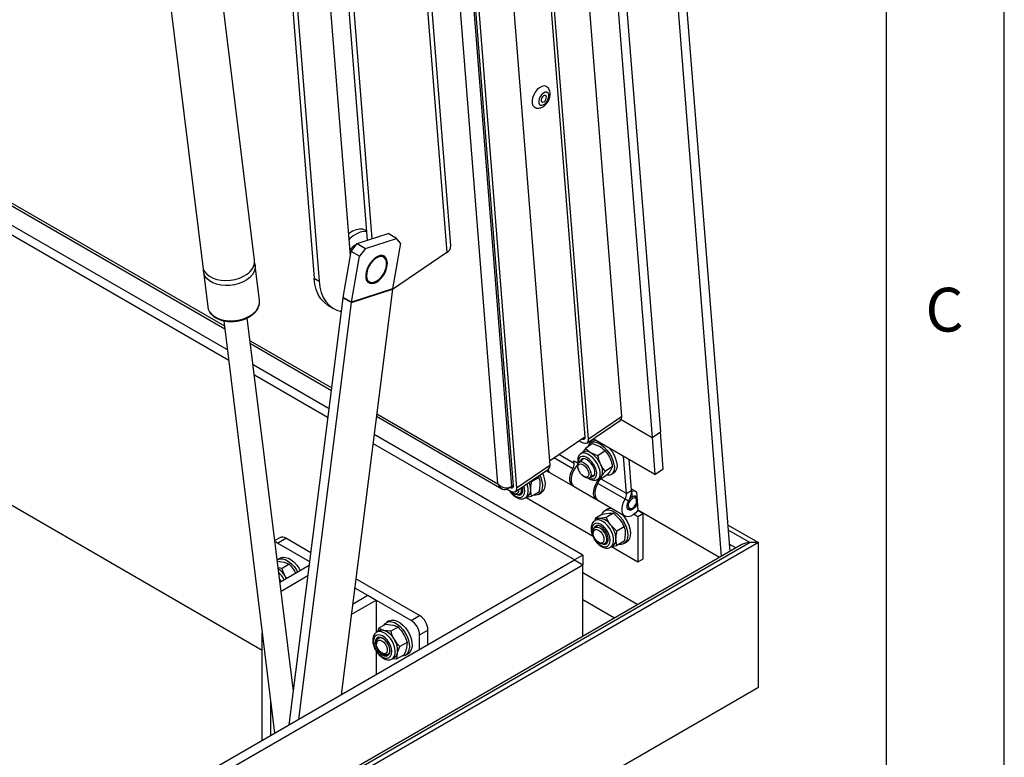
# Model space of a CAD drawing. Extents: x 5 to 589, y 5 to 415.
# Drawn here: x 547 to 589, y 266 to 297 of the extents above; entities that cross this region are included whole.
import ezdxf

# ---------------------------------------------------------------- set-up
doc = ezdxf.new("R2010")
doc.units = 0
doc.layers.get('0').update_dxf_attribs({"linetype": 'CONTINUOUS'})
doc.styles.add('SLDTEXTSTYLE0', font='ISOCP', dxfattribs={"width": 0.96})

msp = doc.modelspace()

# ---------------------------------------------------------------- linework, layer by layer
at = {"color": 7, "linetype": 'Continuous'}
for p, q in [((589, 5), (589, 415)), ((584, 410), (584, 55)), ((570.71185, 359.363446), (577.393855, 275.025088)), ((570.359641, 359.124542), (577.038949, 274.820205)), ((566.773878, 357.115152), (572.82579, 280.729668)), ((568.386553, 356.774864), (574.463115, 280.078237)), ((565.223624, 356.241162), (571.275534, 279.855674)), ((568.034345, 356.535961), (574.110906, 279.839328)), ((565.365046, 356.159521), (571.416956, 279.774033)), ((563.744889, 355.060539), (569.796799, 278.675054)), ((562.194635, 354.186549), (568.246545, 277.801061)), ((562.336057, 354.104908), (568.387967, 277.71942)), ((565.608564, 287.947959), (563.143428, 319.062214)), ((559.952958, 314.940891), (562.073686, 288.173685)), ((560.16509, 314.81843), (562.271064, 288.23744)), ((561.363464, 287.513534), (559.24935, 314.197269)), ((505.904822, 313.388314), (556.053816, 284.437916)), ((551.922799, 313.013388), (555.125526, 287.061226)), ((557.729642, 313.022946), (559.825009, 286.575834)), ((557.941774, 312.900485), (560.03714, 286.453373)), ((556.164582, 283.54036), (506.016365, 312.490309)), ((556.218823, 283.100843), (506.070986, 312.050574)), ((557.308962, 287.330681), (554.887586, 306.951445)), ((557.640053, 270.848814), (512.460939, 296.930161)), ((561.303031, 288.461937), (561.288467, 288.46011)), ((561.648971, 288.036497), (562.96104, 288.460311)), ((562.042333, 288.569389), (562.007773, 288.58934)), ((563.314595, 288.256208), (562.96104, 288.460311)), ((561.396182, 287.704012), (561.648971, 288.036497)), ((561.648971, 288.036497), (562.002526, 287.832394)), ((562.002526, 287.832394), (563.314595, 288.256208)), ((563.476146, 288.057558), (563.142807, 286.117029)), ((563.476146, 288.057558), (563.314595, 288.256208)), ((561.062843, 285.763483), (561.396182, 287.704012)), ((561.749737, 287.499909), (561.396182, 287.704012)), ((562.002526, 287.832394), (561.749737, 287.499909)), ((565.434704, 287.655649), (563.14024, 286.099276)), ((561.416398, 285.55938), (561.749737, 287.499909)), ((562.768458, 287.457404), (562.643447, 287.529572)), ((555.152365, 286.843738), (555.335579, 285.359134)), ((557.519014, 285.628589), (557.335801, 287.113194)), ((562.043497, 286.490314), (562.168508, 286.418146)), ((563.14071, 286.102963), (560.968118, 268.975624)), ((557.522278, 285.586259), (557.519014, 285.628589)), ((558.771639, 267.707622), (561.057252, 285.725973)), ((559.181627, 267.944304), (561.414301, 285.545314)), ((560.438378, 285.411137), (560.65051, 285.288676)), ((556.01271, 284.771011), (558.161919, 267.35564)), ((558.95129, 269.123883), (557.005298, 284.892541)), ((557.138693, 283.81163), (560.563618, 281.834463)), ((560.465089, 281.05773), (557.249459, 282.914074)), ((560.416841, 280.677379), (557.303698, 282.474559)), ((562.460356, 280.739499), (567.764982, 277.677204)), ((571.358658, 279.606286), (572.767488, 280.561919)), ((572.80022, 280.595971), (574.110906, 279.839328)), ((574.110906, 279.839328), (574.463115, 280.078237)), ((574.586373, 278.522525), (574.463115, 280.078237)), ((571.181148, 274.871481), (562.36183, 279.962765)), ((569.782516, 278.855346), (571.274603, 279.867453)), ((571.029179, 279.70098), (571.158764, 279.626172)), ((571.614159, 279.689205), (571.501454, 279.612755)), ((574.234165, 278.283617), (571.627313, 279.78852)), ((574.110906, 279.839328), (574.234165, 278.283617)), ((570.827595, 274.667379), (562.313582, 279.582414)), ((571.296468, 279.374294), (571.174148, 279.209484)), ((571.602109, 279.581615), (571.296468, 279.374294)), ((571.602109, 279.581615), (571.908247, 279.457584)), ((572.132601, 279.278074), (571.82696, 279.070753)), ((570.811375, 278.859101), (570.984108, 278.759385)), ((570.820373, 278.745539), (570.811375, 278.859101)), ((571.206489, 278.929334), (571.024562, 278.80593)), ((571.198228, 279.225819), (571.096971, 279.157134)), ((571.82696, 279.070753), (571.52082, 279.194786)), ((573.030082, 277.469902), (572.904809, 279.051035)), ((573.241406, 277.613247), (573.138164, 278.916322)), ((568.329668, 277.551672), (569.7385, 278.507306)), ((569.646021, 278.444578), (569.754979, 278.381678)), ((570.987696, 278.534133), (570.999618, 278.49686)), ((572.440134, 278.619412), (572.134497, 278.412094)), ((572.440134, 278.619412), (572.369553, 278.469594)), ((574.234165, 278.283617), (574.586373, 278.522525)), ((569.023099, 277.973109), (568.993377, 278.001877)), ((569.329903, 278.150223), (569.023099, 277.973109)), ((569.295937, 278.207108), (569.329903, 278.150223)), ((569.808012, 278.351062), (570.762607, 277.799986)), ((571.177258, 278.234976), (571.20748, 278.210117)), ((571.473647, 278.143872), (571.655574, 278.267275)), ((571.826733, 278.081287), (571.927991, 278.149972)), ((571.835293, 278.087093), (571.911541, 278.056976)), ((572.217177, 278.264295), (571.911541, 278.056976)), ((571.911541, 278.056976), (571.982122, 278.206794)), ((572.399624, 278.288637), (572.512329, 278.365087)), ((567.981823, 277.656971), (568.129776, 277.57156)), ((568.099339, 277.728291), (568.0363, 277.68553)), ((568.109425, 277.731763), (568.11745, 277.727131)), ((568.175172, 277.765058), (568.245612, 277.812839)), ((570.815638, 277.769372), (571.770233, 277.218296)), ((573.237032, 277.668469), (573.449163, 277.546009)), ((573.246274, 277.55179), (573.345172, 277.606039)), ((568.246619, 277.485149), (568.300845, 277.453834)), ((568.500876, 277.434004), (568.589827, 277.485354)), ((568.745752, 277.286702), (568.847402, 277.345383)), ((568.790499, 277.312533), (571.601527, 275.689761)), ((568.811743, 277.324797), (569.023099, 277.36025)), ((569.329903, 277.537364), (569.023099, 277.36025)), ((569.311301, 277.439986), (569.42444, 277.5053)), ((571.823266, 277.187681), (572.972316, 276.524349)), ((573.179489, 277.276924), (573.246236, 277.329129)), ((573.264764, 277.318434), (573.206642, 277.351988)), ((573.246274, 277.55179), (573.242749, 277.553826)), ((573.246274, 277.55179), (573.264764, 277.318434)), ((573.399423, 277.345856), (573.372275, 277.361529)), ((573.449163, 277.546009), (573.51079, 276.768152)), ((573.461569, 277.167681), (573.461569, 277.208503)), ((572.23075, 276.809137), (572.117611, 276.743823)), ((573.072299, 276.841899), (573.099447, 276.826227)), ((573.249469, 276.841099), (573.284822, 276.861512)), ((573.726736, 276.626699), (573.507427, 276.753303)), ((576.962023, 274.775797), (573.51079, 276.768152)), ((571.710104, 276.421934), (571.696676, 276.333103)), ((571.803699, 276.389405), (571.70205, 276.330724)), ((572.016908, 276.599048), (571.710104, 276.421934)), ((572.169724, 276.463031), (571.898863, 276.418784)), ((572.016908, 276.599048), (572.287769, 276.643295)), ((572.476528, 276.640145), (572.169724, 276.463031)), ((572.476528, 276.640145), (572.747388, 276.377962)), ((573.350556, 276.598939), (573.514602, 276.504237)), ((573.514602, 276.504237), (573.726736, 276.626699)), ((573.514602, 276.504237), (573.514602, 274.585366)), ((573.726736, 276.626699), (573.726736, 274.707828)), ((571.796105, 276.096352), (571.707154, 276.045002)), ((572.629344, 275.891269), (572.358483, 276.153451)), ((572.936147, 276.068383), (572.629344, 275.891269)), ((577.304453, 276.153501), (578.605771, 275.402266)), ((558.380023, 275.609597), (558.166132, 275.48612)), ((559.693015, 274.971179), (558.630002, 275.584843)), ((571.624293, 275.861865), (571.624295, 275.799246)), ((578.605771, 275.402266), (500.116917, 230.091615)), ((577.902247, 275.318576), (500.116917, 230.414061)), ((559.644768, 274.590828), (558.276449, 275.380741)), ((571.852866, 275.403307), (571.90709, 275.371994)), ((572.107121, 275.352163), (572.196072, 275.403514)), ((572.351996, 275.204861), (572.453646, 275.263542)), ((572.396744, 275.230692), (573.514602, 274.585366)), ((572.417988, 275.242956), (572.629344, 275.278409)), ((572.936147, 275.455523), (572.629344, 275.278409)), ((572.917546, 275.358145), (573.030685, 275.423459)), ((578.605771, 275.402266), (578.252218, 275.402266)), ((578.605771, 269.278209), (578.605771, 275.402266)), ((500.116917, 233.846973), (570.827595, 274.667379)), ((558.406814, 274.74675), (558.293677, 274.681438)), ((571.181148, 274.871481), (570.827595, 274.667379)), ((570.827595, 274.667379), (571.181148, 274.463277)), ((571.181148, 274.871481), (571.181148, 274.463276)), ((573.514602, 274.585366), (573.726736, 274.707828)), ((500.47047, 233.642871), (571.181148, 274.463277)), ((558.270918, 274.61108), (558.567071, 274.571897)), ((558.474314, 274.308204), (558.308797, 274.330101)), ((558.383119, 273.727861), (559.626341, 274.445558)), ((558.78112, 274.48532), (558.474314, 274.308204)), ((571.181148, 271.43857), (571.181148, 274.463277)), ((558.430144, 273.346805), (559.570469, 274.0051)), ((558.663117, 273.889501), (558.624098, 273.961416)), ((558.67291, 273.895154), (558.624098, 273.961416)), ((559.013008, 274.185929), (559.047393, 274.111339)), ((564.286858, 272.31921), (561.589754, 273.876215)), ((563.933304, 272.115108), (561.541509, 273.495863)), ((561.454067, 272.806535), (562.094827, 273.176439)), ((562.094827, 273.176439), (562.44838, 272.972337)), ((561.398195, 272.366078), (562.44838, 272.972337)), ((562.44838, 272.972337), (562.44838, 272.155796)), ((562.44838, 272.163961), (562.44838, 271.596166)), ((562.560306, 271.780638), (562.505559, 271.633054)), ((562.867111, 271.957753), (562.560306, 271.780638)), ((562.867111, 271.957753), (563.163265, 271.918571)), ((563.003008, 272.093424), (562.889871, 272.028112)), ((563.377314, 271.831993), (563.070508, 271.654878)), ((557.640055, 267.054373), (557.640055, 271.584404)), ((562.575955, 271.673691), (562.474309, 271.615012)), ((562.568362, 271.380642), (562.550119, 271.37011)), ((563.070508, 271.654878), (562.774355, 271.694058)), ((564.286858, 270.891492), (564.286858, 271.502736)), ((564.640411, 271.095593), (564.640411, 271.706838)), ((562.46726, 271.186972), (562.46726, 271.124354)), ((563.758987, 271.185816), (563.452181, 271.0087)), ((563.758987, 271.185816), (563.735775, 270.949304)), ((562.44838, 270.824428), (562.44838, 270.514549)), ((562.44838, 270.522714), (562.44838, 269.830161)), ((562.695831, 270.728416), (562.750057, 270.697101)), ((562.950086, 270.677272), (562.968329, 270.687803)), ((563.124256, 270.489149), (563.225901, 270.547828)), ((563.158607, 270.508981), (563.323655, 270.488281)), ((563.323655, 270.488281), (563.346865, 270.724791)), ((563.63046, 270.665397), (563.323655, 270.488281)), ((563.689805, 270.642434), (563.802942, 270.707746)), ((578.605771, 269.278209), (500.116917, 223.967559)), ((557.993608, 267.258475), (557.993608, 268.719509))]:
    msp.add_line(p, q, dxfattribs=at)
at = {"color": 8, "linetype": 'Continuous'}
for p, q in [((567.59917, 277.881007), (561.571909, 353.95535)), ((562.125127, 354.126993), (568.175172, 277.765058)), ((562.969566, 318.769902), (565.434704, 287.655649)), ((505.890361, 313.504744), (556.039457, 284.554287)), ((559.825009, 286.575834), (560.03714, 286.453373)), ((561.414301, 285.545314), (563.14071, 286.102963)), ((563.142807, 286.117029), (561.416398, 285.55938)), ((561.414301, 285.545314), (561.057252, 285.725973)), ((561.416398, 285.55938), (561.062843, 285.763483)), ((557.124331, 283.928002), (560.576392, 281.93517)), ((562.473133, 280.840205), (567.59917, 277.881007)), ((571.416956, 279.774033), (572.82579, 280.729668)), ((570.760196, 278.51757), (569.963008, 278.977778)), ((570.820373, 278.745539), (570.172237, 279.1197)), ((568.387967, 277.71942), (569.796799, 278.675054)), ((573.030082, 277.469902), (571.958248, 278.088658)), ((568.034066, 277.713729), (568.0363, 277.68553)), ((568.15487, 277.752513), (568.11745, 277.727131)), ((572.969905, 277.241933), (571.820855, 277.905265)), ((573.030082, 277.469902), (573.241406, 277.613247)), ((573.121052, 277.157308), (572.969905, 277.241933)), ((577.321396, 275.939618), (578.252218, 275.402266)), ((558.276449, 275.380741), (558.630002, 275.584843)), ((578.252218, 275.402266), (500.116917, 230.295717)), ((577.654702, 275.175673), (577.368849, 275.340692)), ((571.18115, 274.136011), (573.517456, 272.787291)), ((571.181148, 272.992946), (572.527424, 272.215757)), ((563.933304, 272.115108), (564.286858, 272.31921)), ((564.286858, 271.502736), (564.640411, 271.706838))]:
    msp.add_line(p, q, dxfattribs=at)
at = {"color": 7, "linetype": 'Continuous', "flags": 128}
for points in [[(569.646552, 294.672235), (569.627942, 294.68151), (569.546477, 294.695807), (569.453703, 294.675922), (569.356504, 294.623329), (569.262086, 294.54193), (569.177453, 294.43776), (569.108883, 294.318546), (569.061459, 294.193132), (569.038698, 294.070811), (569.042291, 293.960665), (569.071968, 293.870859), (569.125533, 293.80805), (569.141104, 293.797807)], [(569.501514, 294.009053), (569.5454, 294.028883), (569.58777, 294.067652), (569.622172, 294.119454), (569.64337, 294.176406), (569.648135, 294.229834), (569.635744, 294.271608), (569.608083, 294.295367), (569.569362, 294.297492), (569.525475, 294.277659), (569.483107, 294.238891), (569.448704, 294.187089), (569.427507, 294.130139), (569.42274, 294.076708), (569.435131, 294.034936), (569.462794, 294.011179), (569.501514, 294.009053)], [(562.007773, 288.58934), (561.988097, 288.599978), (561.871778, 288.638325), (561.741359, 288.643605), (561.600807, 288.61566), (561.454391, 288.555339), (561.306561, 288.464473), (561.289127, 288.451775)], [(562.044909, 288.536904), (561.918135, 288.541554), (561.777584, 288.513609), (561.631168, 288.453289), (561.483338, 288.362422), (561.338582, 288.24377), (561.307918, 288.214602)], [(557.309421, 287.220336), (557.336476, 287.107426), (557.332933, 286.978769), (557.29439, 286.850105), (557.222093, 286.725563), (557.118359, 286.609152), (556.986526, 286.504609), (556.830829, 286.415298), (556.656276, 286.344088), (556.468474, 286.293265), (556.273458, 286.264467), (556.077503, 286.258616), (555.886898, 286.275903), (555.707774, 286.31577), (555.545886, 286.376935), (555.406439, 286.457436), (555.293917, 286.554685), (555.211933, 286.665552), (555.163123, 286.786477), (555.149054, 286.913571), (555.151905, 286.954079)], [(562.369644, 286.362382), (562.475824, 286.411329), (562.581609, 286.488658), (562.681294, 286.590197), (562.769506, 286.710473), (562.84149, 286.843004), (562.893367, 286.980645), (562.922336, 287.115975), (562.92684, 287.241696), (562.906633, 287.351036), (562.862804, 287.438095), (562.797719, 287.498183), (562.714883, 287.528057), (562.618765, 287.52611), (562.514545, 287.492446), (562.407841, 287.428879), (562.304407, 287.338836), (562.209819, 287.227174), (562.129175, 287.099908), (562.066823, 286.963904), (562.026124, 286.826488), (562.009273, 286.695074), (562.01718, 286.576743), (562.049414, 286.477875), (562.104243, 286.403802), (562.178706, 286.358514), (562.268793, 286.344456), (562.369644, 286.362382)], [(562.56271, 286.514484), (562.662625, 286.614231), (562.750341, 286.734305), (562.820347, 286.867167), (562.868245, 287.004466), (562.891023, 287.137574), (562.887251, 287.258126), (562.857169, 287.35855), (562.802663, 287.432537), (562.727159, 287.475435), (562.635401, 287.48455), (562.533155, 287.459309), (562.426845, 287.401298), (562.323154, 287.314164), (562.228593, 287.203379), (562.149104, 287.075903), (562.089685, 286.939751), (562.054065, 286.803473), (562.044487, 286.675635), (562.061548, 286.564267), (562.10418, 286.476371), (562.169701, 286.417462), (562.253997, 286.391249), (562.351769, 286.399378), (562.456875, 286.441333), (562.56271, 286.514484)], [(555.125526, 287.061226), (555.145269, 286.972998), (555.202564, 286.854233), (555.292469, 286.746451), (555.412099, 286.653119), (555.557605, 286.577232), (555.724314, 286.52123), (555.906865, 286.486916), (556.099394, 286.475392), (556.295708, 286.487027), (556.489501, 286.521445), (556.674545, 286.577543), (556.844889, 286.653518), (556.995063, 286.746928)], [(560.438378, 285.411137), (560.401327, 285.433611), (560.247282, 285.554012), (560.114505, 285.705291), (560.00466, 285.885543), (559.919133, 286.092506), (559.858996, 286.323569), (559.825009, 286.575834)], [(560.03714, 286.453373), (560.071127, 286.201108), (560.131265, 285.970045), (560.216791, 285.763083), (560.326636, 285.58283), (560.459414, 285.431551), (560.613458, 285.31115), (560.786829, 285.223138), (560.977348, 285.168624), (560.986342, 285.166961)], [(571.275534, 279.855674), (571.275222, 279.826894), (571.269486, 279.802353), (571.258549, 279.783003), (571.242828, 279.769581), (571.222933, 279.762605), (571.199621, 279.762343), (571.17379, 279.768805), (571.14644, 279.781745)], [(571.416956, 279.774033), (571.41633, 279.716469), (571.404858, 279.667393), (571.382985, 279.628691), (571.351544, 279.601847), (571.311747, 279.587895), (571.265128, 279.587372), (571.213473, 279.600297), (571.158764, 279.626172)], [(571.614159, 279.689205), (571.64344, 279.705959), (571.735449, 279.729197)], [(571.622744, 279.652747), (571.730082, 279.643155), (571.847726, 279.601187), (571.970177, 279.5288), (572.091714, 279.429385), (572.206647, 279.307584), (572.309603, 279.169096), (572.39577, 279.020395), (572.461123, 278.868438), (572.5026, 278.720325), (572.518259, 278.582983), (572.507377, 278.462837), (572.470454, 278.365501), (572.409223, 278.295529), (572.326542, 278.256193), (572.226281, 278.249328), (572.199947, 278.252607)], [(572.311148, 279.393748), (572.319351, 279.384034), (572.422308, 279.245546), (572.508479, 279.096848), (572.573828, 278.944888), (572.615304, 278.796774), (572.630968, 278.659435), (572.620082, 278.539286), (572.583159, 278.441951), (572.521928, 278.371979), (572.512329, 278.365087)], [(570.987696, 278.534133), (570.982828, 278.550161), (570.965622, 278.647987), (570.973603, 278.730432), (571.006062, 278.790174), (571.060117, 278.8219), (571.130966, 278.822796), (571.212312, 278.792778), (571.296928, 278.734518), (571.377291, 278.653189), (571.446269, 278.556017), (571.497724, 278.451639), (571.527088, 278.349327), (571.531755, 278.258174), (571.511308, 278.186278), (571.467559, 278.140025), (571.4044, 278.12353), (571.327449, 278.138257), (571.243532, 278.182895), (571.20748, 278.210117)], [(571.165078, 278.943001), (571.14314, 278.911907), (571.12951, 278.877119)], [(571.534569, 278.185197), (571.566267, 278.184507), (571.630444, 278.204951), (571.674901, 278.254841), (571.696029, 278.330137), (571.692126, 278.424739), (571.6635, 278.530982), (571.612477, 278.640263), (571.543188, 278.743724), (571.461244, 278.832982), (571.373285, 278.900811), (571.28644, 278.941714), (571.207741, 278.952376), (571.207741, 278.952376)], [(570.790251, 277.786631), (570.730677, 277.822643), (570.674255, 277.894928), (570.641283, 277.993327), (570.633701, 278.112091), (570.651942, 278.244262), (570.694944, 278.382109), (570.760196, 278.51757)], [(570.966528, 278.692374), (570.950588, 278.675523), (570.856668, 278.556679), (570.779362, 278.422779), (570.723396, 278.282014), (570.692203, 278.143006), (570.687685, 278.014255), (570.710119, 277.903643), (570.758137, 277.817942), (570.815638, 277.769372)], [(570.995687, 278.509817), (570.98149, 278.596595), (570.99216, 278.667383), (571.026531, 278.714502), (571.080879, 278.732847), (571.149319, 278.720431), (571.224433, 278.678603), (571.298083, 278.611891), (571.362283, 278.527526), (571.410077, 278.434651), (571.436291, 278.343329), (571.438078, 278.263456), (571.415247, 278.203689), (571.370272, 278.170504), (571.308027, 278.167497), (571.235259, 278.194994), (571.159845, 278.250014), (571.089974, 278.326599), (571.033198, 278.416444), (570.995687, 278.509817)], [(569.367551, 278.255685), (569.411124, 278.150282), (569.4564, 277.992923), (569.47619, 277.842105), (569.469567, 277.704882), (569.436842, 277.587669), (569.379546, 277.495946), (569.300356, 277.434003), (569.202975, 277.404737), (569.104638, 277.407323)], [(569.476622, 278.329672), (569.524263, 278.215596), (569.569539, 278.058237), (569.589329, 277.907419), (569.582706, 277.770196), (569.549981, 277.652983), (569.492685, 277.56126), (569.42444, 277.5053)], [(571.578595, 278.21506), (571.610294, 278.214371), (571.652957, 278.223747)], [(571.797877, 277.204941), (571.783391, 277.211317), (571.712732, 277.266866), (571.664714, 277.352568), (571.642279, 277.463179), (571.646797, 277.59193), (571.67799, 277.730939), (571.733957, 277.871704), (571.811263, 278.005603), (571.866079, 278.079341)], [(571.927991, 278.149972), (571.953333, 278.170768), (571.982122, 278.206794)], [(568.246545, 277.801061), (568.246231, 277.77228), (568.2405, 277.747741), (568.22956, 277.72839), (568.21384, 277.714968), (568.193942, 277.707991), (568.170633, 277.70773), (568.144803, 277.714193), (568.11745, 277.727131)], [(568.387967, 277.71942), (568.387341, 277.661856), (568.375871, 277.612781), (568.353995, 277.574077), (568.322555, 277.547235), (568.28276, 277.533283), (568.236139, 277.532759), (568.184482, 277.545683), (568.129776, 277.57156)], [(568.473656, 277.649342), (568.474459, 277.595466), (568.455891, 277.52197), (568.414648, 277.47309), (568.355202, 277.45412), (568.283993, 277.467118), (568.208738, 277.510675), (568.158347, 277.5566)], [(568.572189, 277.716178), (568.58297, 277.641569), (568.576562, 277.548191), (568.545657, 277.475448), (568.493006, 277.429804), (568.423282, 277.415315), (568.342685, 277.433266), (568.300845, 277.453834)], [(568.424561, 277.41529), (568.432809, 277.413182), (568.512905, 277.409183), (568.579451, 277.437354), (568.627056, 277.495411), (568.651863, 277.578651), (568.651863, 277.680331), (568.636562, 277.759845)], [(571.820855, 277.905265), (571.755604, 277.769804), (571.712601, 277.631956), (571.69436, 277.499785), (571.701942, 277.381022), (571.734914, 277.282622), (571.791336, 277.210338), (571.823266, 277.187681)], [(568.501209, 277.434198), (568.557096, 277.434694), (568.58536, 277.442059)], [(573.51652, 276.764845), (573.423359, 276.661019), (573.318535, 276.576261), (573.211739, 276.520141), (573.109213, 276.495937), (573.016962, 276.50507), (572.940385, 276.547006), (572.883963, 276.61929), (572.850992, 276.71769), (572.84341, 276.836453), (572.861651, 276.968624), (572.904653, 277.106472), (572.969905, 277.241933)], [(573.487793, 277.058429), (573.447837, 276.972736), (573.382712, 276.882078), (573.305811, 276.8135), (573.226377, 276.775248), (573.153973, 276.771926), (573.097306, 276.803935), (573.063188, 276.867419), (573.055729, 276.954747), (573.07582, 277.055412), (573.121052, 277.157308), (573.121052, 277.157308)], [(573.284792, 276.861495), (573.352442, 276.916087), (573.409792, 276.993445), (573.448111, 277.081793), (573.461569, 277.167681), (573.448111, 277.238031), (573.409792, 277.282136), (573.352442, 277.29328), (573.284792, 277.269765), (573.217143, 277.215173), (573.159793, 277.137815), (573.121473, 277.049467), (573.108016, 276.963579), (573.121473, 276.893229), (573.159793, 276.849124), (573.217143, 276.83798), (573.284792, 276.861495)], [(571.985978, 276.581191), (572.017789, 276.645486), (572.086435, 276.722772), (572.175241, 276.768645), (572.280054, 276.780962), (572.395972, 276.759146), (572.517579, 276.704217)], [(571.898863, 276.418784), (571.848875, 276.409071), (571.803699, 276.389405)], [(572.517579, 276.704217), (572.639185, 276.618743), (572.755103, 276.506722), (572.859916, 276.373391), (572.948722, 276.224984), (573.017369, 276.068441), (573.062645, 275.911082), (573.082435, 275.760265), (573.075811, 275.623042), (573.043087, 275.505829), (572.98579, 275.414106), (572.9066, 275.352163), (572.80922, 275.322896), (572.710883, 275.325482)], [(572.843511, 276.598708), (572.868242, 276.572036), (572.973055, 276.438704), (573.061861, 276.290298), (573.130508, 276.133755), (573.175784, 275.976396), (573.195574, 275.825579), (573.18895, 275.688355), (573.156226, 275.571142), (573.098929, 275.479419), (573.030685, 275.423459)], [(571.624293, 275.861865), (571.625113, 275.886223), (571.64398, 275.970221), (571.68623, 276.030083), (571.74811, 276.060489), (571.824118, 276.058739), (571.907503, 276.024988)], [(571.853199, 275.93109), (571.927411, 275.873834), (571.99355, 275.794192), (572.044446, 275.700798), (572.074588, 275.60377), (572.080703, 275.513626), (572.062136, 275.44013), (572.020893, 275.391249), (571.961447, 275.37228), (571.890237, 275.385277), (571.814982, 275.428834), (571.743836, 275.498229), (571.684508, 275.585944), (571.64343, 275.682471), (571.625052, 275.777351), (571.631363, 275.860303), (571.661681, 275.922338), (571.712723, 275.956731), (571.778955, 275.959758), (571.853199, 275.93109)], [(571.951896, 276.081659), (571.864741, 276.117502), (571.784645, 276.121501), (571.718099, 276.093331), (571.670494, 276.035274), (571.652784, 275.988274)], [(571.756377, 276.114136), (571.714685, 276.060785), (571.707487, 276.045196)], [(571.907503, 276.024988), (571.990857, 275.962233), (572.066772, 275.876052), (572.1285, 275.774103), (572.17056, 275.665443), (572.189215, 275.559728), (572.182806, 275.46635), (572.151902, 275.393608), (572.09925, 275.347963), (572.029526, 275.333474), (571.948929, 275.351425), (571.90709, 275.371994)], [(572.030806, 275.333449), (572.039054, 275.331342), (572.11915, 275.327343), (572.185695, 275.355513), (572.2333, 275.41357), (572.258108, 275.49681), (572.258108, 275.598491), (572.2333, 275.710373), (572.185695, 275.823393), (572.11915, 275.928396), (572.039054, 276.016874), (571.951896, 276.081659)], [(558.276449, 275.380741), (558.207476, 275.412714), (558.174001, 275.422368)], [(572.107456, 275.352356), (572.163341, 275.352854), (572.191604, 275.360218)], [(558.267561, 274.664251), (558.301284, 274.685667), (558.398058, 274.716198), (558.508651, 274.712709), (558.627897, 274.675359), (558.750216, 274.605899), (558.869887, 274.507575), (558.981322, 274.384982), (559.079302, 274.243856), (559.127394, 274.157524)], [(558.406814, 274.74675), (558.414421, 274.750979), (558.511195, 274.781511), (558.621788, 274.778021), (558.741034, 274.740672), (558.863353, 274.671211), (558.983024, 274.572887), (559.094458, 274.450295), (559.192439, 274.309169), (559.240531, 274.222836)], [(562.776041, 271.905177), (562.819051, 271.969214), (562.897478, 272.03234), (562.994252, 272.062872), (563.104845, 272.059383), (563.224091, 272.022033), (563.34641, 271.952572), (563.466081, 271.854248), (563.577516, 271.731656), (563.675496, 271.59053), (563.755445, 271.437468), (563.81362, 271.279629), (563.847306, 271.12439), (563.854924, 270.979013), (563.83612, 270.850293), (563.791773, 270.744251), (563.723955, 270.665844), (563.635838, 270.618739), (563.531544, 270.605138), (563.526423, 270.605336)], [(563.003008, 272.093424), (563.010615, 272.097653), (563.107388, 272.128185), (563.217982, 272.124695), (563.337228, 272.087346), (563.459546, 272.017885), (563.579218, 271.919561), (563.690652, 271.796968), (563.788633, 271.655842), (563.868582, 271.502781), (563.926757, 271.344941), (563.960443, 271.189703), (563.968061, 271.044325), (563.949257, 270.915606), (563.90491, 270.809563), (563.837092, 270.731157), (563.802942, 270.707746)], [(562.501673, 271.385367), (562.450123, 271.332691), (562.420776, 271.253767), (562.416005, 271.15499), (562.436198, 271.044363), (562.479721, 270.930846), (562.543044, 270.823639), (562.621041, 270.731423), (562.70739, 270.661673), (562.795097, 270.620037), (562.877058, 270.609888), (562.94663, 270.63205), (562.998178, 270.684727), (563.027527, 270.76365), (563.032298, 270.862427), (563.012103, 270.973055), (562.968582, 271.086571), (562.905259, 271.193779), (562.827262, 271.285994), (562.740911, 271.355745), (562.653206, 271.39738), (562.571245, 271.407529), (562.501673, 271.385367)], [(562.46726, 271.186972), (562.46808, 271.21133), (562.486947, 271.295328), (562.529197, 271.35519), (562.591075, 271.385597), (562.667085, 271.383847), (562.743981, 271.353764)], [(562.696166, 271.256197), (562.770378, 271.198941), (562.836517, 271.1193), (562.887414, 271.025905), (562.917553, 270.928879), (562.92367, 270.838733), (562.905103, 270.765237), (562.86386, 270.716356), (562.804412, 270.697388), (562.733202, 270.710386), (562.657947, 270.753943), (562.586801, 270.823338), (562.527475, 270.911051), (562.486397, 271.007578), (562.468017, 271.102459), (562.474328, 271.185411), (562.504649, 271.247445), (562.555688, 271.28184), (562.62192, 271.284866), (562.696166, 271.256197)], [(563.032879, 270.853325), (563.025773, 270.791457), (562.994869, 270.718715), (562.942215, 270.673072), (562.872494, 270.658581), (562.791896, 270.676533), (562.750057, 270.697101)]]:
    msp.add_lwpolyline(points, dxfattribs=at)
at = {"color": 8, "linetype": 'Continuous', "flags": 128}
for points in [[(569.47077, 293.878355), (569.545039, 293.910016), (569.618149, 293.971018), (569.681283, 294.054002), (569.726827, 294.148962), (569.749285, 294.244439), (569.745951, 294.328922), (569.717226, 294.392216), (569.666574, 294.426694), (569.600104, 294.428189), (569.525835, 294.396526), (569.452725, 294.335524), (569.389591, 294.252539), (569.344049, 294.157583), (569.321589, 294.062103), (569.324925, 293.977623), (569.35365, 293.914327), (569.404303, 293.879852), (569.47077, 293.878355)], [(555.335579, 285.359134), (555.355323, 285.270908), (555.412617, 285.152142), (555.502523, 285.04436), (555.62215, 284.951027), (555.767658, 284.87514), (555.934368, 284.81914), (556.116919, 284.784826), (556.309447, 284.773301), (556.505761, 284.784935), (556.699554, 284.819354), (556.884598, 284.875453), (557.054943, 284.951428), (557.205114, 285.044835)], [(571.164205, 279.045616), (571.090233, 279.023774), (571.036486, 278.970901), (571.006622, 278.8906), (571.002682, 278.788346), (571.002831, 278.786612)], [(571.195518, 279.189626), (571.115817, 279.168303), (571.09814, 279.157922)], [(571.447664, 278.130825), (571.520648, 278.101944), (571.609803, 278.091267), (571.683779, 278.113111), (571.737527, 278.165984), (571.767388, 278.246281), (571.771326, 278.348537), (571.749077, 278.465778), (571.702151, 278.590015), (571.633747, 278.71278), (571.54853, 278.825712), (571.452304, 278.92111), (571.351628, 278.992474), (571.253365, 279.034941), (571.164205, 279.045616)], [(571.830985, 278.084263), (571.84097, 278.092015), (571.891382, 278.156805), (571.91864, 278.246525), (571.92127, 278.356336), (571.899133, 278.480318), (571.853422, 278.611788), (571.786603, 278.743658), (571.702273, 278.868818), (571.604983, 278.980523), (571.499981, 279.072751), (571.392919, 279.140525), (571.289575, 279.180198), (571.195518, 279.189626)], [(568.119804, 277.577318), (568.153407, 277.532733), (568.246139, 277.434846), (568.345652, 277.362269), (568.445165, 277.31995), (568.537896, 277.310773), (568.617526, 277.335362), (568.678629, 277.392043), (568.717039, 277.476952), (568.730141, 277.584302), (568.717039, 277.70678), (568.692457, 277.797758)], [(568.749077, 277.288661), (568.755094, 277.292413), (568.818822, 277.354472), (568.861089, 277.443226), (568.879621, 277.553888), (568.873415, 277.680496), (568.84281, 277.816219), (568.819357, 277.883838)], [(571.951896, 276.168417), (571.852383, 276.210736), (571.759652, 276.219913), (571.680022, 276.195324), (571.618919, 276.138643), (571.580509, 276.053734), (571.567407, 275.946383), (571.580509, 275.823906), (571.618919, 275.694649), (571.680022, 275.567421), (571.759652, 275.450893), (571.852383, 275.353005), (571.951896, 275.280429), (572.051409, 275.23811), (572.144141, 275.228932), (572.223771, 275.253522), (572.284873, 275.310202), (572.323284, 275.395111), (572.336385, 275.502462), (572.323284, 275.624939), (572.284873, 275.754196), (572.223771, 275.881424), (572.144141, 275.997952), (572.051409, 276.09584), (571.951896, 276.168417)], [(572.355322, 275.20682), (572.361338, 275.210573), (572.425066, 275.272631), (572.467333, 275.361385), (572.485865, 275.472048), (572.479659, 275.598655), (572.449054, 275.734379), (572.395694, 275.871906), (572.322462, 276.003818), (572.2333, 276.123008), (572.133018, 276.223048), (572.027023, 276.298544)], [(558.432833, 273.756561), (558.395118, 273.827109), (558.364985, 273.874791)], [(562.447643, 271.476841), (562.387919, 271.418165), (562.351108, 271.331586), (562.339719, 271.223003), (562.354528, 271.099818), (562.394527, 270.970422), (562.456991, 270.843635), (562.53766, 270.728098), (562.631038, 270.631684), (562.730762, 270.560964), (562.830035, 270.520757), (562.922092, 270.513803), (563.00066, 270.540576), (563.060384, 270.599252), (563.097195, 270.685831), (563.108583, 270.794414), (563.093773, 270.917601), (563.053773, 271.046997), (562.991312, 271.173783), (562.910643, 271.28932), (562.817264, 271.385733), (562.717541, 271.456453), (562.618268, 271.49666), (562.526211, 271.503614), (562.447643, 271.476841)], [(563.127511, 270.491067), (563.164662, 270.519167), (563.219116, 270.593714), (563.250936, 270.692971), (563.258409, 270.811588), (563.241129, 270.943171), (563.200029, 271.080624), (563.137325, 271.216539), (563.056397, 271.343587), (562.961607, 271.454922), (562.858067, 271.544538), (562.751357, 271.607606), (562.647231, 271.640725), (562.551303, 271.642111), (562.468742, 271.611688), (562.468742, 271.611688)]]:
    msp.add_lwpolyline(points, dxfattribs=at)
at = {"color": 7, "linetype": 'Continuous'}
for centre, radius, start, end in [((561.989961, 287.286224), 0.80189, 117.5480373, 143.6819304), ((565.274029, 287.949074), 0.334536, 298.704341, 359.8090357), ((556.665483, 287.300424), 0.64419, 300.7717372, 2.6921284), ((563.452265, 286.063711), 0.314018, 170.2241165, 172.819273), ((561.91196, 285.617753), 0.861532, 170.2614735, 172.7838347), ((561.7279, 285.505757), 0.316083, 170.2325981, 172.8107914), ((572.653404, 280.695575), 0.175725, 310.4828117, 11.1871953), ((571.64273, 279.401982), 0.25156, 94.5568099, 171.1807701), ((571.336124, 278.967059), 0.29321, 50.9565568, 118.0536291), ((571.216988, 278.817967), 0.134726, 93.9356626, 167.4444645), ((570.932376, 278.259263), 1.105201, 24.2780816, 57.830073), ((569.865625, 278.572728), 0.220615, 209.6725376, 247.8997429), ((569.936759, 278.560714), 0.246028, 198.3240115, 238.4462035), ((569.62442, 278.640959), 0.175719, 310.4826296, 11.1882753), ((570.406707, 278.732808), 0.413862, 328.6629331, 1.7627827), ((571.451568, 278.417741), 0.570951, 338.317367, 31.2205187), ((571.425152, 278.137157), 0.458645, 329.6286554, 351.9630222), ((568.655059, 277.611666), 0.328485, 305.8414107, 5.4704492), ((568.110133, 277.621519), 0.87218, 1.4100392, 22.1695338), ((572.414112, 277.587774), 0.827687, 328.6621619, 1.7635916), ((572.616416, 277.457171), 0.413862, 328.6629331, 1.7627827), ((573.374638, 277.201886), 0.160174, 55.2213926, 133.3115218), ((573.329751, 277.228733), 0.133361, 351.2753382, 78.1792244), ((572.378805, 276.537607), 0.309271, 82.7332933, 118.6019668), ((573.165834, 276.942815), 0.131679, 221.1315885, 309.4115756), ((571.863371, 275.826551), 0.593296, 33.4349789, 86.5703976), ((571.591671, 275.5152), 0.997679, 2.639248, 39.7721284), ((558.483542, 275.3804), 0.251491, 54.38279, 114.3068387), ((572.261312, 275.529821), 0.328477, 305.8406021, 5.4712579), ((557.81055, 273.502754), 0.933933, 29.4134187, 57.3941208), ((563.872804, 271.671908), 0.768401, 2.6054182, 57.3945511), ((563.519251, 271.467807), 0.768401, 2.6054182, 57.3945511), ((562.745943, 271.206331), 0.290038, 138.5242546, 196.0851179), ((562.700097, 271.440901), 0.263823, 73.6521977, 118.070154), ((562.509068, 270.936958), 0.802233, 27.5565418, 70.6896311), ((562.526004, 270.85205), 0.830666, 351.1875278, 33.298742), ((562.904536, 270.923459), 0.28519, 223.3731643, 282.0064546), ((563.082855, 270.775432), 0.268823, 302.1488984, 349.141854)]:
    msp.add_arc(centre, radius, start, end, dxfattribs=at)
at = {"color": 8, "linetype": 'Continuous'}
for centre, radius, start, end in [((556.865208, 285.607559), 0.657415, 301.1335641, 358.1433266), ((571.837566, 276.043321), 0.317856, 53.4127612, 115.0125501), ((557.608288, 273.364218), 1.061263, 26.0827638, 46.9880985)]:
    msp.add_arc(centre, radius, start, end, dxfattribs=at)
at = {"color": 7, "linetype": 'Continuous'}
for centre, major_axis, ratio, start_param, end_param in [((567.880936, 278.072133), (0.367997, -0.231261), 0.755726008, 4.392018958, 5.962815284), ((567.880936, 278.072133), (-0.032254, 0.430599), 0.743478548, 1.974300942, 3.545097268), ((578.252217, 275.116476), (0.494975, 0), 0.577381545, 1.570796327, 2.356113226)]:
    msp.add_ellipse(centre, major_axis=major_axis, ratio=ratio, start_param=start_param, end_param=end_param, dxfattribs=at)
for points, knots in [([(569.371266, 293.764436), (569.394912, 293.77096), (569.452005, 293.786712), (569.537565, 293.836491), (569.625308, 293.91315), (569.702268, 294.011413), (569.762692, 294.124495), (569.801864, 294.24641), (569.814235, 294.36521), (569.799723, 294.473494), (569.760895, 294.564189), (569.708319, 294.632824), (569.66307, 294.659035), (569.644972, 294.66952)], [0, 0, 0, 0, 0.06625365, 0.159970237, 0.259204831, 0.361373159, 0.46410746, 0.568724775, 0.677206421, 0.771807273, 0.859590835, 0.943838453, 1, 1, 1, 1]), ([(569.142944, 293.801685), (569.154742, 293.793637), (569.192933, 293.767586), (569.274039, 293.752268), (569.338347, 293.760316), (569.371266, 293.764436)], [0, 0, 0, 0, 0.179113091, 0.579787115, 1, 1, 1, 1]), ([(556.518957, 284.751112), (556.581249, 284.760794), (556.668871, 284.774413), (556.79361, 284.808388), (556.896593, 284.843133), (557.012069, 284.893513), (557.123677, 284.955121), (557.228439, 285.028396), (557.322207, 285.112288), (557.401669, 285.205902), (557.464532, 285.30837), (557.505935, 285.418706), (557.525451, 285.511279), (557.520687, 285.565384), (557.51933, 285.580799)], [0, 0, 0, 0, 0.115639965, 0.162664095, 0.240177241, 0.319868084, 0.404601028, 0.492248115, 0.582133198, 0.673808444, 0.767194747, 0.862584362, 0.960848605, 1, 1, 1, 1]), ([(555.337309, 285.372485), (555.337777, 285.358782), (555.339737, 285.301327), (555.374089, 285.207007), (555.438429, 285.09547), (555.526988, 284.998612), (555.63532, 284.915748), (555.759556, 284.84855), (555.893628, 284.797996), (556.030982, 284.763845), (556.156931, 284.745674), (556.273953, 284.738335), (556.390902, 284.738363), (556.473944, 284.74663), (556.518957, 284.751112)], [0, 0, 0, 0, 0.032971216, 0.138238566, 0.236406469, 0.334944402, 0.432971175, 0.529507886, 0.623357005, 0.711975106, 0.794257078, 0.854210201, 0.920973346, 1, 1, 1, 1]), ([(571.52082, 279.194786), (571.514573, 279.198412), (571.425592, 279.250062), (571.358681, 279.314438), (571.296468, 279.374294)], [0, 0, 0, 0, 0.070209058, 1, 1, 1, 1]), ([(571.908247, 279.457584), (571.914496, 279.453958), (572.0035, 279.402319), (572.070399, 279.337936), (572.132601, 279.278074)], [0, 0, 0, 0, 0.070215991, 1, 1, 1, 1]), ([(572.132601, 279.278074), (572.187819, 279.206641), (572.260337, 279.112828), (572.314374, 279.002745), (572.327264, 278.976485)], [0, 0, 0, 0, 0.7614502059, 1, 1, 1, 1]), ([(571.099187, 279.157702), (571.097701, 279.157016), (571.068896, 279.143714), (571.028088, 279.093673), (570.985443, 279.01305), (570.968107, 278.914687), (570.967435, 278.828975), (570.980571, 278.774139), (570.984106, 278.759383)], [0, 0, 0, 0, 0.011881638, 0.23029462, 0.44484087, 0.669376791, 0.911031666, 1, 1, 1, 1]), ([(571.939834, 278.713684), (571.927899, 278.740592), (571.877867, 278.853393), (571.848967, 278.976792), (571.82696, 279.070753)], [0, 0, 0, 0, 0.238550299, 1, 1, 1, 1]), ([(572.327264, 278.976485), (572.362854, 278.886036), (572.408454, 278.770147), (572.434431, 278.646546), (572.440134, 278.619412)], [0, 0, 0, 0, 0.780474814, 1, 1, 1, 1]), ([(572.134497, 278.412094), (572.118214, 278.432051), (572.044039, 278.522959), (571.985512, 278.630079), (571.939834, 278.713684)], [0, 0, 0, 0, 0.219524677, 1, 1, 1, 1]), ([(571.982122, 278.206794), (571.984806, 278.211032), (572.023035, 278.271384), (572.080794, 278.344299), (572.134497, 278.412094)], [0, 0, 0, 0, 0.070215594, 1, 1, 1, 1]), ([(572.369553, 278.469594), (572.366868, 278.465357), (572.328639, 278.405004), (572.27088, 278.33209), (572.217177, 278.264295)], [0, 0, 0, 0, 0.070215714, 1, 1, 1, 1]), ([(569.329903, 278.150223), (569.346572, 278.082899), (569.368462, 277.994483), (569.370474, 277.891951), (569.370954, 277.867492)], [0, 0, 0, 0, 0.7614483374, 1, 1, 1, 1]), ([(571.404752, 278.127714), (571.440552, 278.106402), (571.513538, 278.062952), (571.61986, 278.034093), (571.717014, 278.035132), (571.789174, 278.053761), (571.820823, 278.080605), (571.830442, 278.088763)], [0, 0, 0, 0, 0.244128022, 0.4977165, 0.710613753, 0.912051684, 1, 1, 1, 1]), ([(568.083951, 277.598015), (568.088483, 277.59008), (568.116756, 277.540581), (568.184403, 277.460784), (568.283295, 277.366095), (568.392118, 277.295299), (568.500928, 277.253482), (568.603834, 277.243338), (568.688461, 277.255245), (568.731399, 277.282243), (568.748272, 277.292852)], [0, 0, 0, 0, 0.029070055, 0.181354194, 0.334644361, 0.489853599, 0.647402017, 0.784644008, 0.915375287, 1, 1, 1, 1]), ([(568.982048, 277.642981), (568.982528, 277.667994), (568.98454, 277.772849), (569.00643, 277.88654), (569.023099, 277.973109)], [0, 0, 0, 0, 0.2385516626, 1, 1, 1, 1]), ([(569.023099, 277.36025), (569.017789, 277.379092), (568.993603, 277.464926), (568.987113, 277.56493), (568.982048, 277.642981)], [0, 0, 0, 0, 0.2195232555, 1, 1, 1, 1]), ([(569.370954, 277.867492), (569.365889, 277.783593), (569.359399, 277.676096), (569.335212, 277.562337), (569.329903, 277.537364)], [0, 0, 0, 0, 0.7804767445, 1, 1, 1, 1]), ([(571.704764, 276.329005), (571.683406, 276.315939), (571.635094, 276.286382), (571.582798, 276.211348), (571.546407, 276.116151), (571.532534, 276.00413), (571.541736, 275.879057), (571.574439, 275.746793), (571.628695, 275.614976), (571.701565, 275.490244), (571.789731, 275.378344), (571.889789, 275.284418), (571.998294, 275.213414), (572.107189, 275.171652), (572.210075, 275.161495), (572.294706, 275.173405), (572.337644, 275.200402), (572.354517, 275.211011)], [0, 0, 0, 0, 0.0505946359, 0.1144480767, 0.1795832635, 0.2483252197, 0.3200990658, 0.3927881636, 0.4652628572, 0.5375965812, 0.610121594, 0.6831257251, 0.7570438105, 0.8320759252, 0.8974371454, 0.9596976519, 1, 1, 1, 1]), ([(571.898863, 276.418784), (571.893455, 276.418321), (571.816436, 276.411715), (571.761336, 276.417011), (571.710104, 276.421934)], [0, 0, 0, 0, 0.0702118093, 1, 1, 1, 1]), ([(572.358483, 276.153451), (572.353075, 276.160253), (572.276056, 276.257131), (572.220956, 276.363827), (572.169724, 276.463031)], [0, 0, 0, 0, 0.0702118093, 1, 1, 1, 1]), ([(572.287769, 276.643295), (572.293177, 276.643758), (572.370199, 276.650357), (572.425298, 276.645065), (572.476528, 276.640145)], [0, 0, 0, 0, 0.070218594, 1, 1, 1, 1]), ([(572.747388, 276.377962), (572.752797, 276.37116), (572.829818, 276.274286), (572.884917, 276.167588), (572.936147, 276.068383)], [0, 0, 0, 0, 0.070218594, 1, 1, 1, 1]), ([(572.936147, 276.068383), (572.952816, 276.001058), (572.974707, 275.912642), (572.976718, 275.81011), (572.977198, 275.785651)], [0, 0, 0, 0, 0.7614483374, 1, 1, 1, 1]), ([(572.588293, 275.561141), (572.588772, 275.586154), (572.590784, 275.691009), (572.612675, 275.804699), (572.629344, 275.891269)], [0, 0, 0, 0, 0.2385516626, 1, 1, 1, 1]), ([(572.629344, 275.278409), (572.624034, 275.297252), (572.599847, 275.383085), (572.593358, 275.483089), (572.588293, 275.561141)], [0, 0, 0, 0, 0.2195232555, 1, 1, 1, 1]), ([(572.977198, 275.785651), (572.972133, 275.701752), (572.965644, 275.594255), (572.941457, 275.480496), (572.936147, 275.455523)], [0, 0, 0, 0, 0.7804767445, 1, 1, 1, 1]), ([(558.624098, 273.961416), (558.609172, 273.987774), (558.546607, 274.098266), (558.505565, 274.217451), (558.474314, 274.308204)], [0, 0, 0, 0, 0.2385498574, 1, 1, 1, 1]), ([(558.567071, 274.571897), (558.573078, 274.570383), (558.658638, 274.548815), (558.722107, 274.515912), (558.78112, 274.48532)], [0, 0, 0, 0, 0.070209388, 1, 1, 1, 1]), ([(558.78112, 274.48532), (558.845709, 274.413812), (558.930534, 274.319902), (558.997123, 274.211733), (559.013008, 274.185929)], [0, 0, 0, 0, 0.761449792, 1, 1, 1, 1]), ([(562.774355, 271.694058), (562.768347, 271.695573), (562.682785, 271.717144), (562.619317, 271.750046), (562.560306, 271.780638)], [0, 0, 0, 0, 0.0702163069, 1, 1, 1, 1]), ([(563.163265, 271.918571), (563.169272, 271.917056), (563.254833, 271.895485), (563.318302, 271.862584), (563.377314, 271.831993)], [0, 0, 0, 0, 0.070216919, 1, 1, 1, 1]), ([(563.377314, 271.831993), (563.441903, 271.760486), (563.526728, 271.666576), (563.593317, 271.558407), (563.609202, 271.532603)], [0, 0, 0, 0, 0.761449792, 1, 1, 1, 1]), ([(562.466923, 271.610601), (562.449902, 271.598494), (562.407175, 271.568101), (562.356053, 271.498095), (562.31934, 271.402933), (562.304851, 271.291391), (562.313485, 271.166558), (562.34561, 271.034382), (562.399374, 270.902467), (562.471817, 270.777486), (562.559647, 270.665201), (562.659451, 270.570772), (562.76779, 270.499144), (562.876639, 270.456662), (562.979646, 270.44568), (563.065248, 270.457138), (563.109088, 270.484264), (563.126717, 270.495172)], [0, 0, 0, 0, 0.042595327, 0.106928749, 0.172434398, 0.241548526, 0.313758565, 0.386942182, 0.459915719, 0.532741315, 0.605750601, 0.67923511, 0.753628245, 0.829144046, 0.895054937, 0.95779992, 1, 1, 1, 1]), ([(563.220291, 271.30809), (563.205366, 271.334448), (563.142801, 271.44494), (563.101759, 271.564125), (563.070508, 271.654878)], [0, 0, 0, 0, 0.2385498574, 1, 1, 1, 1]), ([(563.609202, 271.532603), (563.654566, 271.444301), (563.71269, 271.331164), (563.750653, 271.211979), (563.758987, 271.185816)], [0, 0, 0, 0, 0.780477515, 1, 1, 1, 1]), ([(563.452181, 271.0087), (563.433228, 271.028734), (563.346891, 271.119993), (563.275787, 271.225637), (563.220291, 271.30809)], [0, 0, 0, 0, 0.219522272, 1, 1, 1, 1]), ([(563.346865, 270.724791), (563.348429, 270.730985), (563.370713, 270.819193), (563.412929, 270.917394), (563.452181, 271.0087)], [0, 0, 0, 0, 0.0702145576, 1, 1, 1, 1]), ([(563.735775, 270.949304), (563.73421, 270.943111), (563.711927, 270.854903), (563.669712, 270.756702), (563.63046, 270.665397)], [0, 0, 0, 0, 0.0702146476, 1, 1, 1, 1])]:
    msp.add_open_spline(points, degree=3, knots=knots, dxfattribs=at)

# ---------------------------------------------------------------- texts
at = {"color": 7, "linetype": 'Continuous', "insert": (585.666682, 286.168016), "char_height": 1.852083, "attachment_point": 1, "style": 'SLDTEXTSTYLE0'}
msp.add_mtext('C', dxfattribs=at)

doc.saveas('drawing.dxf')
